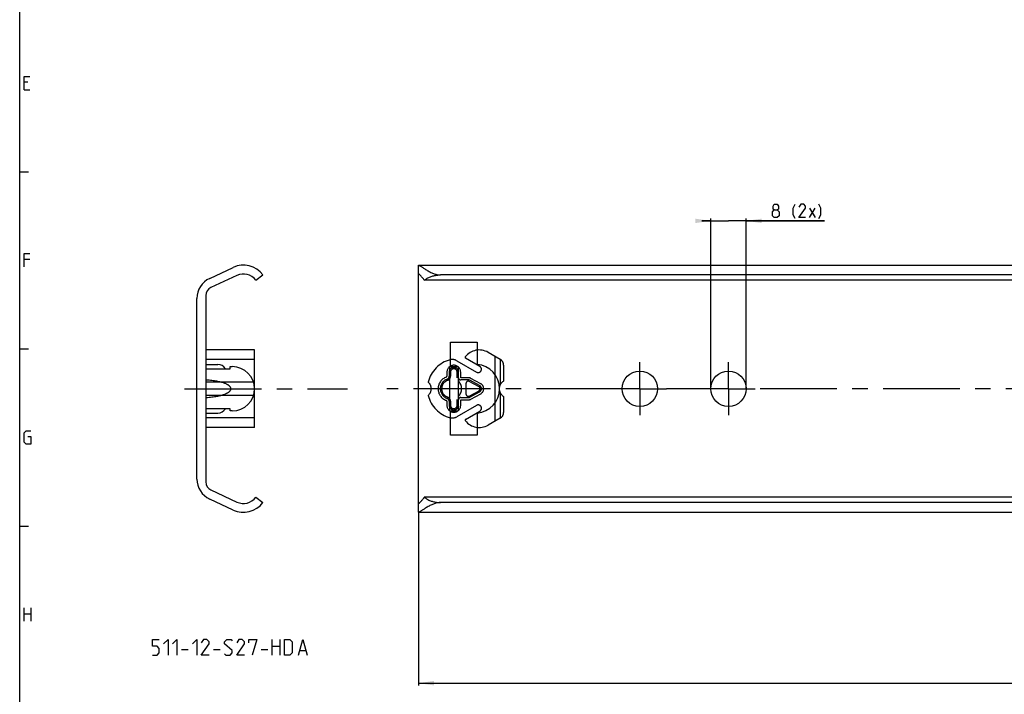
# Model space of a CAD drawing. Extents: x 0 to 1048, y 0 to 594.
# Drawn here: x 10 to 232, y 266 to 418 of the extents above; entities that cross this region are included whole.
import ezdxf

# ---------------------------------------------------------------- set-up
doc = ezdxf.new("R2010")
doc.units = 0
doc.header["$LTSCALE"] = 46.255
doc.linetypes.add('CENTER', pattern=[0.6, 0.375, -0.075, 0.075, -0.075])
doc.linetypes.add('PHANTOM', pattern=[0.8, 0.45, -0.05, 0.1, -0.05, 0.1, -0.05])
doc.layers.get('0').update_dxf_attribs({"linetype": 'CONTINUOUS'})
doc.layers.add('DEFAULT_1', color=7, linetype='CENTER')
doc.layers.add('DEFAULT_3', color=7, linetype='PHANTOM')
doc.styles.get("Standard").update_dxf_attribs({"font": 'txt', "width": 0.8})
doc.dimstyles.new('DIMSTYLE_1', dxfattribs={"dimtxt": 3, "dimasz": 3.5, "dimexe": 0.18, "dimexo": 0.0625, "dimgap": 0.09, "dimtad": 1, "dimdec": 3, "dimtxsty": 'STANDARD', "dimcen": 0.09, "dimclrt": 5, "dimazin": 3, "dimtp": 0.2, "dimtm": 0.2, "dimtfac": 1, "dimtdec": 3, "dimtofl": 0, "dimtmove": 0, "dimatfit": 3, "dimtolj": 1})
doc.dimstyles.new('DIMSTYLE_2', dxfattribs={"dimtxt": 3, "dimasz": 3.5, "dimexe": 0.18, "dimexo": 0.0625, "dimgap": 0.09, "dimtad": 1, "dimdec": 3, "dimtxsty": 'STANDARD', "dimcen": 0.09, "dimclrt": 5, "dimazin": 3, "dimtp": 0.3, "dimtm": 0.3, "dimtfac": 1, "dimtdec": 3, "dimtofl": 0, "dimtmove": 0, "dimatfit": 3, "dimtolj": 1})

# ---------------------------------------------------------------- blocks, each defined once
blk = doc.blocks.new('*D5')
at = {"color": 2, "linetype": 'CONTINUOUS'}
for p, q in [((100, 307.13), (100, 268.03)), ((700, 307.13), (700, 268.03)), ((100, 268.53), (400, 268.53)), ((700, 268.53), (400, 268.53))]:
    blk.add_line(p, q, dxfattribs=at)
for points in [[(103.5, 269.03), (100, 268.53), (103.5, 268.03)], [(696.5, 268.03), (700, 268.53), (696.5, 269.03)]]:
    blk.add_solid(points, dxfattribs=at)
blk = doc.blocks.new('*D6')
at = {"color": 2, "linetype": 'CONTINUOUS'}
for p, q in [((166, 372.9), (164, 372.9)), ((164, 372.9), (170, 372.9)), ((166, 335), (166, 373.4)), ((191.71, 372.9), (170, 372.9)), ((174, 335), (174, 373.4)), ((174, 372.9), (191.71, 372.9))]:
    blk.add_line(p, q, dxfattribs=at)
for points in [[(162.5, 372.4), (166, 372.9), (162.5, 373.4)], [(177.5, 373.4), (174, 372.9), (177.5, 372.4)]]:
    blk.add_solid(points, dxfattribs=at)

msp = doc.modelspace()

# ---------------------------------------------------------------- linework, layer by layer
at = {"color": 4, "linetype": 'CONTINUOUS'}
msp.add_line((10, 10), (10, 584), dxfattribs=at)
at = {"color": 5, "linetype": 'CONTINUOUS'}
for p, q in [((11.8571, 404.2143), (11, 404.2143)), ((11, 402.5), (12.2857, 402.5)), ((188.2806, 373.6477), (189.5663, 375.7906)), ((188.2806, 375.7906), (189.5663, 373.6477)), ((12.2857, 364.2143), (11, 364.2143)), ((11, 282.5), (11, 285.5)), ((12.5, 285.5), (12.5, 282.5)), ((11, 284.2143), (12.5, 284.2143)), ((67, 274.873), (67, 278.373)), ((68.75, 278.373), (68.75, 274.873)), ((46.5, 276.123), (48, 276.123)), ((53.75, 276.123), (55.25, 276.123)), ((64.5, 276.123), (66, 276.123)), ((67, 276.873), (68.75, 276.873)), ((73.25, 275.873), (74.5833, 275.873))]:
    msp.add_line(p, q, dxfattribs=at)
at = {"color": 2, "linetype": 'CONTINUOUS'}
for p, q in [((10, 384), (12, 384)), ((10, 344), (12, 344)), ((10, 304), (12, 304))]:
    msp.add_line(p, q, dxfattribs=at)
at = {"color": 7, "linetype": 'CONTINUOUS'}
for p, q in [((52.8869, 359.9175), (58.1798, 362.3856)), ((100, 309.1418), (100, 362.8671)), ((100.0397, 362.9), (699.9603, 362.9)), ((59.0208, 360.5821), (53.1548, 357.8467)), ((63.3075, 359.5), (64.9, 360.6933)), ((695, 360.6933), (105, 360.6933)), ((698.6591, 359.5), (101.3409, 359.5)), ((52, 356.0341), (52, 313.9659)), ((50, 314.614), (50, 355.386)), ((107.25, 340), (107.25, 345.5)), ((107.25, 345.5), (113.25, 345.5)), ((113.25, 345.5), (113.25, 340.4839)), ((52, 340.5), (54.7, 340.5)), ((52, 339.5), (57.5, 339.5)), ((57.5, 339.5), (57.5, 340)), ((57.5, 340), (58, 340)), ((107, 340), (107, 330)), ((107, 340), (109, 340)), ((109, 340), (109, 330)), ((57.5, 330.5), (52, 330.5)), ((52, 329.5), (54.7, 329.5)), ((57.5, 330), (57.5, 330.5)), ((58, 330), (57.5, 330)), ((107, 330), (109, 330)), ((107.25, 324.5), (107.25, 330)), ((113.25, 329.5161), (113.25, 324.5)), ((113.25, 324.5), (107.25, 324.5)), ((53.1548, 312.1533), (59.0208, 309.4179)), ((58.1798, 307.6144), (52.8869, 310.0825)), ((63.3075, 310.5), (64.9, 309.3067)), ((100, 307.1329), (100, 309.09)), ((698.6591, 310.5), (101.3409, 310.5)), ((695, 309.3067), (105, 309.3067)), ((100.0397, 307.1), (699.9603, 307.1))]:
    msp.add_line(p, q, dxfattribs=at)
at = {"color": 5, "linetype": 'CONTINUOUS'}
for points in [[(11, 402.5), (11, 405.5), (12.2857, 405.5)], [(180.3521, 375.362), (180.0663, 375.5763), (180.0663, 376.2191), (180.3521, 376.6477), (180.9949, 376.6477), (181.2806, 376.2191), (181.2806, 375.5763), (180.9949, 375.362), (181.4235, 374.9334), (181.4235, 374.0763), (180.9949, 373.6477), (180.3521, 373.6477), (179.9235, 374.0763)], [(185.0663, 373.4334), (184.6378, 374.2905), (184.6378, 375.7906), (185.0663, 376.6477)], [(187.4235, 373.6477), (185.9235, 373.6477), (187.4235, 375.7906), (187.4235, 376.2191), (186.9949, 376.6477), (186.3521, 376.6477), (185.9235, 376.0048)], [(190.4235, 373.4334), (190.8521, 374.2905), (190.8521, 375.7906), (190.4235, 376.6477)], [(179.9235, 374.0763), (179.9235, 374.9334), (180.3521, 375.362), (180.9949, 375.362)], [(11, 362.5), (11, 365.5), (12.2857, 365.5)], [(11.8571, 324.2143), (12.5, 324.2143), (12.5, 322.5), (11.4286, 322.5), (11, 322.9286), (11, 325.0714), (11.4286, 325.5), (12.5, 325.5)], [(40, 274.873), (41, 274.873), (41.5, 275.373), (41.5, 276.373), (41, 276.873), (40, 276.873), (40, 278.373), (41.5, 278.373)], [(42.5, 277.373), (43.5, 278.373), (43.5, 274.873)], [(44.5, 277.373), (45.5, 278.373), (45.5, 274.873)], [(49, 277.373), (50, 278.373), (50, 274.873)], [(52.75, 274.873), (51, 274.873), (52.75, 277.373), (52.75, 277.873), (52.25, 278.373), (51.5, 278.373), (51, 277.623)], [(56.25, 275.123), (56.5, 274.873), (57.5, 274.873), (58, 275.373), (58, 275.873), (56.25, 277.373), (56.25, 277.873), (56.75, 278.373), (57.75, 278.373), (58, 278.123)], [(60.75, 274.873), (59, 274.873), (60.75, 277.373), (60.75, 277.873), (60.25, 278.373), (59.5, 278.373), (59, 277.623)], [(61.75, 277.623), (61.75, 278.373), (63.5, 278.373), (62.5, 274.873)], [(69.75, 274.873), (69.75, 278.373), (71, 278.373), (71.5, 277.873), (71.5, 275.373), (71, 274.873), (69.75, 274.873)], [(72.9167, 274.873), (73.9167, 278.373), (74.9167, 274.873)]]:
    msp.add_lwpolyline(points, dxfattribs=at)
at = {"color": 7, "linetype": 'CONTINUOUS'}
for centre in [(150, 335), (170, 335)]:
    msp.add_circle(centre, 4, dxfattribs=at)
for centre, radius, start, end in [((60.5, 357.41), 5.49, 36.73052, 115), ((60.5, 357.41), 3.5, 36.665543, 115), ((55, 355.386), 5, 115, 180), ((54, 356.0341), 2, 115, 180), ((54.7, 338.5), 2, 30.05466, 90), ((112.83, 335), 5.5, 274.379578, 85.620422), ((58, 335), 5, 270, 90), ((54.7, 331.5), 2, 270, 329.94534), ((55, 314.614), 5, 180, 245), ((54, 313.9659), 2, 180, 245), ((60.5, 312.59), 5.49, 245, 323.26948), ((60.5, 312.59), 3.5, 245, 323.334457)]:
    msp.add_arc(centre, radius, start, end, dxfattribs=at)
for points, start_tangent, end_tangent in [([(100, 362.8671), (100.0144, 362.8955), (100.0362, 362.901)], (0, 0.05499289), (0.05729751, -0.0017755)), ([(100.0362, 362.901), (100.058, 362.8977), (100.1314, 362.8735), (100.2361, 362.8227), (100.3736, 362.7447), (100.5464, 362.6389), (100.758, 362.5042), (101.0098, 362.3413), (101.3052, 362.1507), (101.646, 361.9354), (102.0182, 361.7097), (102.4091, 361.4873), (102.8079, 361.2801), (103.2036, 361.0987), (103.59, 360.949), (103.9638, 360.834), (104.3241, 360.7539), (104.6705, 360.7078), (105, 360.6933)], (5.73452734, -0.17769821), (5.50387314, 0)), ([(100.0361, 360.9094), (100.0103, 360.8988), (100, 360.8582)], (-0.07399586, -0.00648017), (0, -0.06988186)), ([(101.3409, 359.5), (101.1235, 359.7989), (100.914, 360.0639), (100.7203, 360.2924), (100.5469, 360.4838), (100.3973, 360.6378), (100.2734, 360.7547), (100.1737, 360.838), (100.0964, 360.8896), (100.042, 360.9097), (100.0361, 360.9094)], (-1.10338574, 1.59162392), (-2.05069314, -0.17958892)), ([(101.3409, 359.5), (101.6612, 359.7356), (101.9996, 359.9438), (102.3523, 360.1249), (102.7157, 360.2795), (103.0871, 360.4083), (103.4642, 360.5122), (103.8452, 360.592), (104.2289, 360.6485), (104.6141, 360.6821), (105, 360.6933)], (3.05438802, 2.45772345), (3.92041972, 0)), ([(52, 333.027), (52.7391, 333.0756), (53.4015, 333.1418), (53.9957, 333.2212), (54.5283, 333.3109), (55.0054, 333.4085), (55.4317, 333.5122), (55.8115, 333.6207), (56.1488, 333.733), (56.4466, 333.8482), (56.7077, 333.9658), (56.9342, 334.0851), (57.128, 334.2056), (57.2908, 334.3269), (57.4235, 334.4482), (57.527, 334.568), (57.6023, 334.6843), (57.6516, 334.7948), (57.6789, 334.8996), (57.6875, 335.0012), (57.6785, 335.1029), (57.6507, 335.2077), (57.6009, 335.3181), (57.5255, 335.434), (57.4221, 335.5533), (57.2895, 335.6741), (57.1269, 335.7951), (56.9331, 335.9155), (56.7066, 336.0347), (56.4455, 336.1522), (56.1477, 336.2674), (55.8105, 336.3796), (55.4307, 336.488), (55.0045, 336.5917), (54.5275, 336.6893), (53.9949, 336.7789), (53.401, 336.8583), (52.7388, 336.9244), (52, 336.973)], (12.62855616, 0.6162499), (-12.62855616, 0.6162499)), ([(107, 336.973), (106.7437, 336.9164), (106.4978, 336.8298), (106.2662, 336.7151), (106.0526, 336.5748), (105.86, 336.4114), (105.6909, 336.228), (105.5473, 336.0276), (105.4309, 335.8134), (105.3427, 335.5886), (105.2834, 335.3561), (105.2537, 335.1192), (105.2537, 334.8808), (105.2834, 334.6439), (105.3427, 334.4114), (105.4309, 334.1866), (105.5473, 333.9724), (105.6909, 333.772), (105.86, 333.5886), (106.0526, 333.4252), (106.2662, 333.2849), (106.4978, 333.1702), (106.7437, 333.0836), (107, 333.027)], (-5.66702366, -0.89875547), (5.66702366, -0.89875547)), ([(100, 309.1418), (100.0103, 309.1012), (100.0361, 309.0905)], (0, -0.06988124), (0.07399151, -0.00648333)), ([(100.0361, 309.0905), (100.042, 309.0903), (100.0964, 309.1104), (100.1737, 309.162), (100.2735, 309.2453), (100.3973, 309.3622), (100.547, 309.5163), (100.7204, 309.7077), (100.9141, 309.9362), (101.1235, 310.2012), (101.3409, 310.5)], (2.05059227, -0.17967826), (1.10338649, 1.59162501)), ([(105, 309.3067), (104.6705, 309.2922), (104.3242, 309.2461), (103.9639, 309.1661), (103.5902, 309.0511), (103.2038, 308.9014), (102.808, 308.7199), (102.409, 308.5126), (102.0179, 308.2901), (101.6456, 308.0643), (101.3049, 307.8491), (101.0095, 307.6585), (100.7578, 307.4957), (100.5463, 307.361), (100.3735, 307.2552), (100.236, 307.1773), (100.1314, 307.1265), (100.0579, 307.1023), (100.0362, 307.099)], (-5.5038746, 0), (-5.73495956, -0.17785547)), ([(101.3409, 310.5), (101.6612, 310.2644), (101.9996, 310.0562), (102.3523, 309.8751), (102.7157, 309.7205), (103.0871, 309.5917), (103.4642, 309.4878), (103.8452, 309.408), (104.2289, 309.3515), (104.6141, 309.3179), (105, 309.3067)], (3.05438802, -2.45772345), (3.92041972, 0)), ([(100.0362, 307.099), (100.0144, 307.1045), (100, 307.1329)], (-0.05730157, -0.00177707), (0, 0.05499266))]:
    msp.add_spline(points, degree=3, dxfattribs=dict(at, start_tangent=start_tangent, end_tangent=end_tangent))
at = {"layer": 'DEFAULT_1', "color": 2, "linetype": 'CENTER'}
for p, q in [((150, 335), (150, 341)), ((170, 335), (170, 341)), ((47.2345, 335), (84, 335)), ((144, 335), (92.85, 335)), ((150, 335), (144, 335)), ((150, 335), (150, 329)), ((150, 335), (156, 335)), ((164, 335), (156, 335)), ((170, 335), (164, 335)), ((170, 335), (170, 329)), ((170, 335), (176, 335)), ((249.9999, 335), (176, 335))]:
    msp.add_line(p, q, dxfattribs=at)
at = {"layer": 'DEFAULT_3', "color": 8, "linetype": 'PHANTOM'}
for p, q in [((63, 343.75), (52, 343.75)), ((63, 326.25), (63, 343.75)), ((118.5, 341.6264), (115.75, 343.2141)), ((117.25, 342.3481), (117.25, 327.6519)), ((63, 341.6), (52, 341.6)), ((108.6496, 341.3321), (113.125, 338.7482)), ((113.875, 340.0472), (110.65, 341.9092)), ((118.45, 341.6553), (118.45, 335.8718)), ((119.25, 340.3274), (119.25, 336.7321)), ((106.45, 338.75), (106.45, 337.8286)), ((106.95, 338.75), (106.95, 337.8286)), ((107.25, 338.75), (107.25, 337.8286)), ((108.75, 337.449), (108.75, 338.75)), ((109.05, 337.5), (109.05, 338.75)), ((109.55, 337.5), (109.55, 338.75)), ((63, 336.4883), (52, 336.4883)), ((111.2495, 337.5), (109.55, 337.5)), ((111.2495, 337), (109.55, 337)), ((110.7495, 336.2), (110.7495, 333.8)), ((113.6889, 335.4389), (111.4889, 336.6389)), ((113.8326, 335.7023), (111.6326, 336.9023)), ((114.072, 336.1413), (111.872, 337.3413)), ((63, 333.5117), (52, 333.5117)), ((111.4889, 333.3611), (113.6889, 334.5611)), ((111.6326, 333.0977), (113.8326, 334.2977)), ((111.872, 332.6587), (114.072, 333.8587)), ((118.45, 334.1282), (118.45, 328.3447)), ((106.45, 332.1714), (106.45, 331.25)), ((106.95, 332.1714), (106.95, 331.25)), ((107.25, 332.1714), (107.25, 331.25)), ((113.125, 331.2518), (108.6496, 328.6679)), ((108.75, 331.25), (108.75, 332.551)), ((109.05, 331.25), (109.05, 332.5)), ((109.55, 333), (111.2495, 333)), ((109.55, 331.25), (109.55, 332.5)), ((109.55, 332.5), (111.2495, 332.5)), ((119.25, 333.2679), (119.25, 329.6726)), ((110.65, 328.0908), (113.875, 329.9528)), ((63, 328.4), (52, 328.4)), ((118.5, 328.3736), (115.75, 326.7859)), ((63, 326.25), (52, 326.25))]:
    msp.add_line(p, q, dxfattribs=at)
for centre, radius, start, end in [((113.75, 339.75), 4, 60, 142.136354), ((108.8339, 335), 6.75, 104.437301, 167.262347), ((108, 338.75), 1.55, 0, 180), ((107.6496, 339.6), 2, 60, 104.437301), ((110.75, 342.0824), 0.2, 142.136354, 240), ((117.75, 340.3274), 1.5, 0, 60), ((108, 338.75), 1.05, 0, 180), ((108, 338.75), 0.75, 0, 180), ((113.5, 339.3977), 0.75, 240, 60), ((100.914, 335), 2, 311.914331, 48.085669), ((107.2495, 335), 2.8, 109.461502, 250.538498), ((107.2495, 335), 2.3, 109.461502, 250.538498), ((107.2495, 335), 2, 109.461502, 250.538498), ((106.25, 337.8286), 0.2, 289.461502, 360), ((106.25, 337.8286), 0.7, 289.461502, 360), ((106.25, 337.8286), 1, 289.461502, 360), ((109.75, 337.449), 1, 221.125262, 224.404086), ((107.2495, 335), 2.5, 315.595914, 44.404086), ((109.55, 337.5), 0.5, 180, 270), ((111.2495, 336.2), 0.5, 61.38954, 180), ((111.2495, 336.2), 1.3, 61.38954, 90), ((111.2495, 336.2), 0.8, 61.38954, 90), ((113.4495, 335), 0.8, 298.61046, 61.38954), ((113.4495, 335), 1.3, 298.61046, 61.38954), ((120.25, 335), 2, 120, 240), ((108.8339, 335), 6.75, 192.737653, 255.562699), ((111.2495, 333.8), 0.5, 180, 298.61046), ((113.4495, 335), 0.5, 298.61046, 61.38954), ((106.25, 332.1714), 0.2, 0, 70.538498), ((108, 331.25), 1.55, 180, 360), ((106.25, 332.1714), 0.7, 0, 70.538498), ((106.25, 332.1714), 1, 0, 70.538498), ((108, 331.25), 1.05, 180, 360), ((108, 331.25), 0.75, 180, 360), ((109.75, 332.551), 1, 135.595914, 138.874738), ((109.55, 332.5), 0.5, 90, 180), ((111.2495, 333.8), 0.8, 270, 298.61046), ((111.2495, 333.8), 1.3, 270, 298.61046), ((113.5, 330.6023), 0.75, 300, 120), ((117.75, 329.6726), 1.5, 300, 0.000001), ((107.6496, 330.4), 2, 255.562699, 300), ((110.75, 327.9176), 0.2, 120, 217.863646), ((113.75, 330.25), 4, 217.863646, 300)]:
    msp.add_arc(centre, radius, start, end, dxfattribs=at)

# ---------------------------------------------------------------- dimensions: what is measured, and where the dimension line sits
at = {"color": 2, "linetype": 'CONTINUOUS'}
dim = msp.add_linear_dim(base=(166, 372.8977), p1=(174, 335), p2=(166, 335), angle=180, text='<> (2x)', dimstyle='DIMSTYLE_1', dxfattribs=at)
dim.commit()
dim.dimension.update_dxf_attribs({"geometry": '*D6', "text_midpoint": (182.2806, 373.6477), "dimtype": 160})
dim = msp.add_linear_dim(base=(100, 268.5273), p1=(700, 307.1329), p2=(100, 307.1329), angle=180, dimstyle='DIMSTYLE_2', dxfattribs=at)
dim.commit()
dim.dimension.update_dxf_attribs({"geometry": '*D5', "text_midpoint": (387.8718, 269.2773), "dimtype": 160})

doc.saveas('drawing.dxf')
